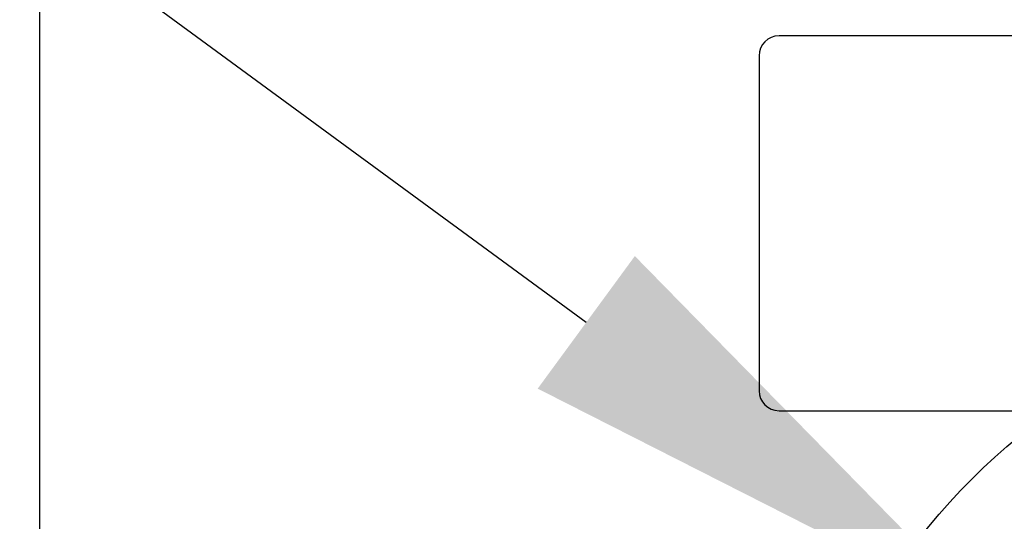
# Model space of a CAD drawing. Units: inches. Extents: x 0 to 221, y 0 to 153.
# Drawn here: x 105 to 108, y 57 to 59 of the extents above; entities that cross this region are included whole.
import ezdxf
from ezdxf import colors
from ezdxf.entities.mleader import LeaderData, LeaderLine
from ezdxf.math import Vec2, Vec3

# ---------------------------------------------------------------- set-up
doc = ezdxf.new("R2010")
doc.units = ezdxf.units.IN
doc.header["$LTSCALE"] = 1.87
doc.header["$MEASUREMENT"] = 0
doc.layers.get('0').update_dxf_attribs({"linetype": 'CONTINUOUS'})
doc.styles.get("Standard").update_dxf_attribs({"font": 'trium.ttf'})

msp = doc.modelspace()

# ---------------------------------------------------------------- linework, layer by layer
at = {"linetype": 'Continuous'}
for p, q in [((104.7157, 60.848), (104.7157, 37.196)), ((108.4284, 58.9105), (106.9357, 58.9105)), ((106.8757, 58.8505), (106.8757, 57.8455)), ((106.9357, 57.7855), (107.7556, 57.7855))]:
    msp.add_line(p, q, dxfattribs=at)
for radius in [2, 1.75, 1.688]:
    msp.add_circle((108.9284, 56.166), radius, dxfattribs=at)
for centre, start, end in [((106.9357, 58.8505), 90, 180), ((106.9357, 57.8455), 180, 270)]:
    msp.add_arc(centre, 0.06, start, end, dxfattribs=at)

# ---------------------------------------------------------------- leaders
at = {"color": 2}
ml = msp.add_multileader_mtext('Standard', dxfattribs=at)
ml.set_content("2'' NPT-F \\PBOILER WATER INLET", color=2)
ml.set_leader_properties()
ml.build(insert=Vec2(0, 0))
ml.multileader.update_dxf_attribs({"text_left_attachment_type": 2, "text_right_attachment_type": 2, "dogleg_length": 6.4529, "arrow_head_size": 1.5, "scale": 0.75})
ctx = ml.context
ctx.base_point, ctx.scale, ctx.char_height, ctx.arrow_head_size, ctx.landing_gap_size, ctx.plane_origin = Vec3(62.5529, 68.7844), 0.75, 1.5, 1.5, 0.375, Vec3(108.6002, 56.1613)
ctx.left_attachment, ctx.right_attachment, ctx.text_align_type = 2, 2, 2
notes = []
notes.append((ctx, [(1, (1, 1, 0), (91.714, 68.7844), (-1, 0), 4.8397, [(0, [(107.567, 57.1639)], 0, [])])]))
ctx.mtext.insert, ctx.mtext.alignment, ctx.mtext.flow_direction = Vec3(86.4993, 70.9272), 3, 5
for ctx, leaders in notes:
    for number, flags, end, landing, length, lines in leaders:
        leader = LeaderData()
        leader.index, (leader.has_last_leader_line, leader.has_dogleg_vector, leader.attachment_direction) = number, flags
        leader.last_leader_point, leader.dogleg_vector, leader.dogleg_length = Vec3(end), Vec3(landing), length
        for number, points, colour, breaks in lines:
            line = LeaderLine()
            line.index, line.vertices, line.color, line.breaks = number, Vec3.list(points), colors.encode_raw_color(colour), breaks
            leader.lines.append(line)
        ctx.leaders.append(leader)

doc.saveas('drawing.dxf')
